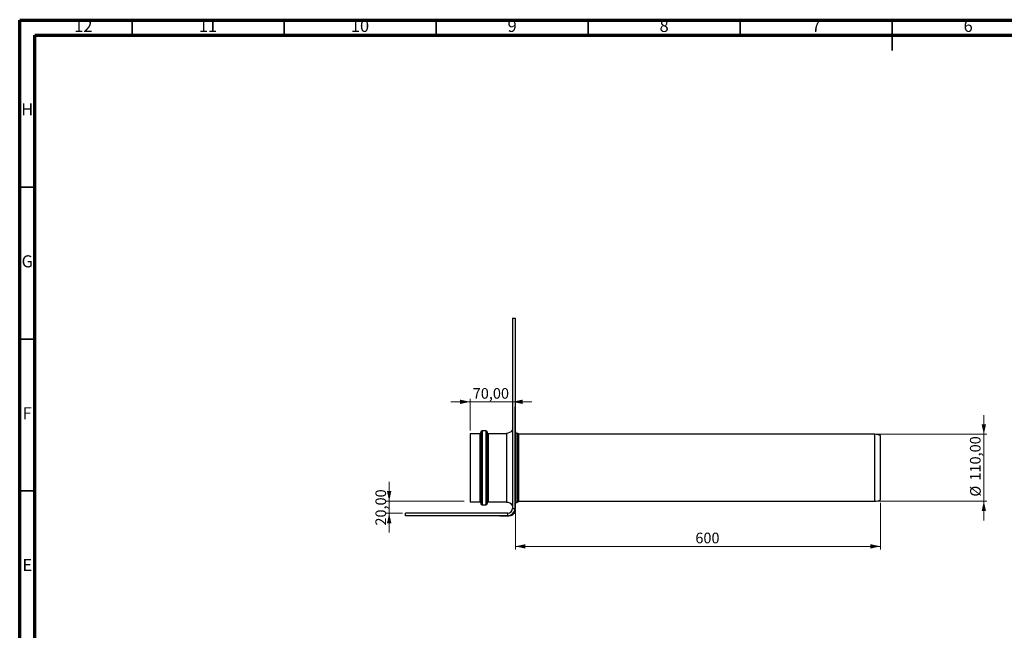
# Model space of a CAD drawing. Units: millimetres. Extents: x 15 to 589, y 5 to 415.
# Drawn here: x 15 to 339, y 214 to 415 of the extents above; entities that cross this region are included whole.
import ezdxf

# ---------------------------------------------------------------- set-up
doc = ezdxf.new("R2010")
doc.units = ezdxf.units.MM
doc.styles.add('SLDTEXTSTYLE0', font='TXT', dxfattribs={"width": 0.75})
doc.dimstyles.new('SLDDIMSTYLE0', dxfattribs={"dimtxt": 3.5, "dimasz": 3.302, "dimexe": 0, "dimexo": 0.0625, "dimgap": 0.875, "dimtad": 1, "dimlfac": 5, "dimrnd": 1e-09, "dimzin": 12, "dimdsep": 46, "dimtxsty": 'SLDTEXTSTYLE0', "dimsah": 1, "dimcen": 0.09, "dimadec": 0, "dimazin": 3, "dimtfac": 1, "dimtmove": 0, "dimatfit": 0, "dimfxl": 0, "dimfrac": 2, "dimtolj": 1, "dimtzin": 12, "dimarcsym": 0})
doc.dimstyles.new('SLDDIMSTYLE1', dxfattribs={"dimtxt": 3.5, "dimasz": 3.302, "dimexe": 0, "dimexo": 0.0625, "dimgap": 0.875, "dimtad": 1, "dimdec": 0, "dimlfac": 5, "dimrnd": 1e-09, "dimzin": 12, "dimdsep": 46, "dimtxsty": 'SLDTEXTSTYLE0', "dimsah": 1, "dimcen": 0.09, "dimadec": 0, "dimazin": 3, "dimtfac": 1, "dimtdec": 0, "dimtofl": 0, "dimtmove": 0, "dimatfit": 3, "dimfxl": 0, "dimfrac": 2, "dimtolj": 1, "dimtzin": 12, "dimarcsym": 0})

# ---------------------------------------------------------------- blocks, each defined once
blk = doc.blocks.new('_D')
at = {"color": 7, "linetype": 'Continuous', "lineweight": 0}
for p, q in [((332.11, 278.63), (332.11, 284.98)), ((297.27, 278.63), (333.11, 278.63)), ((332.11, 256.63), (332.11, 278.63)), ((297.27, 256.63), (333.11, 256.63)), ((332.11, 256.63), (332.11, 250.28))]:
    blk.add_line(p, q, dxfattribs=at)
at = {"color": 7, "linetype": 'Continuous', "lineweight": 18}
for points in [[(332.11, 278.63), (332.83, 281.93), (331.39, 281.93)], [(332.11, 256.63), (331.39, 253.33), (332.83, 253.33)]]:
    blk.add_solid(points, dxfattribs=at)
at = {"color": 7, "linetype": 'Continuous', "lineweight": 18, "char_height": 3.5, "attachment_point": 1, "rotation": 90, "style": 'SLDTEXTSTYLE0'}
for s, insert in [('110,00', (327.54, 263.41)), ('%%c', (327.59, 258.13))]:
    blk.add_mtext(s, dxfattribs=dict(at, insert=insert))
blk = doc.blocks.new('_D_1')
at = {"color": 7, "linetype": 'Continuous', "lineweight": 0}
for p, q in [((136.52, 256.63), (136.52, 262.98)), ((161.15, 256.63), (135.52, 256.63)), ((136.52, 256.63), (136.52, 252.63)), ((140.92, 252.63), (135.52, 252.63)), ((136.52, 252.63), (136.52, 246.28))]:
    blk.add_line(p, q, dxfattribs=at)
at = {"color": 7, "linetype": 'Continuous', "lineweight": 18}
for points in [[(136.52, 256.63), (137.24, 259.93), (135.8, 259.93)], [(136.52, 252.63), (135.8, 249.33), (137.24, 249.33)]]:
    blk.add_solid(points, dxfattribs=at)
at = {"color": 7, "linetype": 'Continuous', "lineweight": 18, "insert": (132.01, 248.58), "char_height": 3.5, "attachment_point": 1, "rotation": 90, "style": 'SLDTEXTSTYLE0'}
blk.add_mtext('20,00', dxfattribs=at)
blk = doc.blocks.new('_D_2')
at = {"color": 7, "linetype": 'Continuous', "lineweight": 0}
for p, q in [((298.11, 256.05), (298.11, 240.74)), ((178.02, 252.84), (178.02, 240.74)), ((298.11, 241.74), (178.02, 241.74))]:
    blk.add_line(p, q, dxfattribs=at)
at = {"color": 7, "linetype": 'Continuous', "lineweight": 18}
for points in [[(178.02, 241.74), (181.32, 241.02), (181.32, 242.46)], [(298.11, 241.74), (294.8, 242.46), (294.8, 241.02)]]:
    blk.add_solid(points, dxfattribs=at)
at = {"color": 7, "linetype": 'Continuous', "lineweight": 18, "insert": (237.23, 246.25), "char_height": 3.5, "attachment_point": 1, "style": 'SLDTEXTSTYLE0'}
blk.add_mtext('600', dxfattribs=at)
blk = doc.blocks.new('_D_3')
at = {"color": 7, "linetype": 'Continuous', "lineweight": 0}
for p, q in [((163.12, 289.33), (156.77, 289.33)), ((163.12, 279.83), (163.12, 290.33)), ((163.12, 289.33), (177.12, 289.33)), ((177.12, 289.33), (183.47, 289.33))]:
    blk.add_line(p, q, dxfattribs=at)
at = {"color": 7, "linetype": 'Continuous', "lineweight": 18}
for points in [[(163.12, 289.33), (159.82, 290.05), (159.82, 288.61)], [(177.12, 289.33), (180.42, 288.61), (180.42, 290.05)]]:
    blk.add_solid(points, dxfattribs=at)
at = {"color": 7, "linetype": 'Continuous', "lineweight": 18, "insert": (164.01, 293.85), "char_height": 3.5, "attachment_point": 1, "style": 'SLDTEXTSTYLE0'}
blk.add_mtext('70,00', dxfattribs=at)

msp = doc.modelspace()

# ---------------------------------------------------------------- linework, layer by layer
at = {"color": 7, "linetype": 'Continuous', "lineweight": 70}
for p, q in [((15, 5), (15, 415)), ((15, 415), (589, 415)), ((20, 10), (20, 410)), ((20, 410), (584, 410))]:
    msp.add_line(p, q, dxfattribs=at)
at = {"color": 7, "linetype": 'Continuous', "lineweight": 35}
for p, q in [((52, 410), (52, 415)), ((102, 410), (102, 415)), ((152, 410), (152, 415)), ((202, 410), (202, 415)), ((252, 410), (252, 415)), ((302, 415.001), (302, 404.999)), ((302, 410), (302, 415)), ((20, 360), (15, 360)), ((20, 310), (15, 310)), ((20, 260), (15, 260))]:
    msp.add_line(p, q, dxfattribs=at)
at = {"color": 7, "linetype": 'Continuous', "lineweight": 25}
for p, q in [((177.1181, 316.8295), (177.9181, 316.8295)), ((177.1181, 316.8295), (177.1181, 254.2295)), ((177.9181, 316.8295), (177.9181, 254.2295)), ((178.0181, 287.6295), (177.9181, 287.6295)), ((178.0181, 253.8396), (178.0181, 287.6295)), ((166.3183, 278.8295), (163.1183, 278.8295)), ((163.1183, 278.8295), (163.1183, 269.4373)), ((166.7183, 279.4295), (166.7183, 269.5341)), ((168.3183, 279.8295), (167.1183, 279.8295)), ((168.7183, 279.4295), (168.7183, 269.5341)), ((175.1143, 278.8295), (169.1183, 278.8295)), ((175.1181, 279.0295), (175.1181, 267.6295)), ((178.2181, 279.5295), (178.0181, 279.5295)), ((178.2181, 255.7295), (178.2181, 279.5295)), ((178.6985, 278.9295), (178.2181, 278.9295)), ((296.2746, 278.6295), (179.2181, 278.6295)), ((298.1053, 257.0495), (298.1053, 278.2095)), ((163.1183, 269.4373), (163.1183, 256.4295)), ((166.7183, 269.5341), (166.7183, 255.8295)), ((168.7183, 269.5341), (168.7183, 255.8295)), ((175.1181, 267.6295), (175.1181, 256.2295)), ((163.1183, 256.4295), (166.3183, 256.4295)), ((169.1183, 256.4295), (175.1143, 256.4295)), ((178.2181, 256.3295), (178.6985, 256.3295)), ((179.2181, 256.6295), (296.2746, 256.6295)), ((141.9181, 251.8295), (141.9181, 252.6295)), ((175.5181, 252.6295), (141.9181, 252.6295)), ((167.1183, 255.4295), (168.3183, 255.4295)), ((175.5181, 251.8295), (175.5181, 252.6295)), ((177.1181, 254.2295), (177.9181, 254.2295)), ((177.9181, 253.8396), (177.9181, 254.2404)), ((177.9181, 253.8396), (178.0181, 253.8396)), ((178.0181, 255.7295), (178.2181, 255.7295)), ((175.5181, 251.8295), (141.9181, 251.8295)), ((172.9282, 251.8295), (172.9282, 251.7396)), ((172.9282, 251.7396), (175.9181, 251.7396)), ((175.7301, 251.8396), (175.9181, 251.8396)), ((175.9181, 251.8396), (175.9181, 251.7396))]:
    msp.add_line(p, q, dxfattribs=at)
at = {"color": 8, "linetype": 'Continuous', "lineweight": 25}
for p, q in [((166.3183, 278.8295), (166.3183, 269.4373)), ((167.1183, 279.8295), (167.1183, 269.5987)), ((168.3183, 279.8295), (168.3183, 269.5987)), ((169.1183, 278.8295), (169.1183, 269.4373)), ((175.1143, 278.8295), (175.1143, 269.4373)), ((178.6985, 256.3295), (178.6985, 278.9295)), ((179.1315, 256.5795), (179.1315, 278.6795)), ((179.2181, 256.6295), (179.2181, 278.6295)), ((296.2746, 256.6295), (296.2746, 278.6295)), ((166.3183, 269.4373), (166.3183, 256.4295)), ((167.1183, 269.5987), (167.1183, 255.4295)), ((168.3183, 269.5987), (168.3183, 255.4295)), ((169.1183, 269.4373), (169.1183, 256.4295)), ((175.1143, 269.4373), (175.1143, 256.4295))]:
    msp.add_line(p, q, dxfattribs=at)
at = {"color": 7, "linetype": 'Continuous', "lineweight": 25}
for centre, radius, start, end in [((166.3183, 279.2295), 0.4, 270, 0), ((167.1183, 279.4295), 0.4, 90, 180), ((168.3183, 279.4295), 0.4, 0, 90), ((169.1183, 279.2295), 0.4, 180, 270), ((175.1181, 281.5295), 2.5, 270, 323.130102), ((178.6985, 278.4295), 0.5, 30, 90), ((179.2181, 278.7295), 0.1, 210, 270), ((296.2746, 274.4295), 4.2, 64.158067, 90), ((166.3183, 256.0295), 0.4, 0, 90), ((169.1183, 256.0295), 0.4, 90, 180), ((175.1181, 253.7295), 2.5, 36.869898, 90), ((178.6985, 256.8295), 0.5, 270, 330), ((179.2181, 256.5295), 0.1, 90, 150), ((296.2746, 260.8295), 4.2, 270, 295.841933), ((167.1183, 255.8295), 0.4, 180, 270), ((168.3183, 255.8295), 0.4, 270, 0), ((175.5181, 254.2295), 1.6, 270, 0), ((175.5181, 254.2295), 2.4, 270, 0)]:
    msp.add_arc(centre, radius, start, end, dxfattribs=at)
for points, knots in [([(178.0181, 253.8396), (178.0137, 253.7349), (178.0055, 253.5436), (177.9493, 253.291), (177.8857, 253.0986), (177.7811, 252.854), (177.605, 252.5644), (177.317, 252.2554), (176.9897, 252.0192), (176.6388, 251.8555), (176.2747, 251.7566), (176.0375, 251.7453), (175.9181, 251.7396)], [0, 0, 0, 0, 0.08448108, 0.1543649, 0.20964919, 0.25033753, 0.37628183, 0.50039763, 0.62292715, 0.74694752, 0.87259624, 1, 1, 1, 1]), ([(177.9181, 253.8396), (177.9139, 253.7399), (177.9061, 253.5577), (177.8526, 253.3171), (177.792, 253.1338), (177.6923, 252.9007), (177.5246, 252.625), (177.2501, 252.3304), (176.9388, 252.1067), (176.4881, 251.891), (176.1471, 251.8602), (175.9181, 251.8396)], [0, 0, 0, 0, 0.084077352, 0.153647521, 0.208708768, 0.249265199, 0.37497494, 0.499034258, 0.621694355, 0.746040461, 1, 1, 1, 1])]:
    msp.add_open_spline(points, degree=3, knots=knots, dxfattribs=at)

# ---------------------------------------------------------------- texts
at = {"color": 7, "linetype": 'Continuous', "lineweight": 0, "attachment_point": 2, "style": 'SLDTEXTSTYLE0'}
for s, insert, char_height in [('12', (35.9201, 415.0602), 3.96875), ('11', (76.9201, 415.0602), 3.96875), ('10', (126.9201, 415.0602), 3.96875), ('9', (176.96, 415.0602), 3.9687), ('8', (226.96, 415.0602), 3.9687), ('7', (276.96, 415.0602), 3.9687), ('6', (326.96, 415.0602), 3.9687), ('H', (17.4904, 387.5602), 3.9687), ('G', (17.4867, 337.5602), 3.9687), ('F', (17.4577, 287.5602), 3.9687), ('E', (17.5078, 237.5602), 3.9687)]:
    msp.add_mtext(s, dxfattribs=dict(at, insert=insert, char_height=char_height))

# ---------------------------------------------------------------- dimensions: what is measured, and where the dimension line sits
at = {"color": 7, "linetype": 'Continuous', "lineweight": 18}
for base, p1, p2, angle, dimstyle, picture, middle in [((177.1181, 289.3339), (163.1183, 278.8295), (177.1181, 316.8295), 0, 'SLDDIMSTYLE0', '_D_3', (169.8265, 289.3339)), ((136.5242, 252.6295), (179.2181, 256.6295), (141.9181, 252.6295), 90, 'SLDDIMSTYLE0', '_D_1', (136.5242, 254.3965)), ((178.0181, 241.739), (298.1053, 257.0495), (178.0181, 253.8396), 0, 'SLDDIMSTYLE1', '_D_2', (241.1119, 241.739))]:
    dim = msp.add_linear_dim(base=base, p1=p1, p2=p2, angle=angle, dimstyle=dimstyle, dxfattribs=at)
    dim.commit()
    dim.dimension.update_dxf_attribs({"geometry": picture, "text_midpoint": middle, "dimtype": 160})
dim = msp.add_linear_dim(base=(332.1053, 278.6295), p1=(296.2746, 256.6295), p2=(296.2746, 278.6295), angle=90, text='%%c<>', dimstyle='SLDDIMSTYLE0', dxfattribs=at)
dim.commit()
dim.dimension.update_dxf_attribs({"geometry": '_D', "text_midpoint": (332.1053, 267.8816), "dimtype": 160})

doc.saveas('drawing.dxf')
